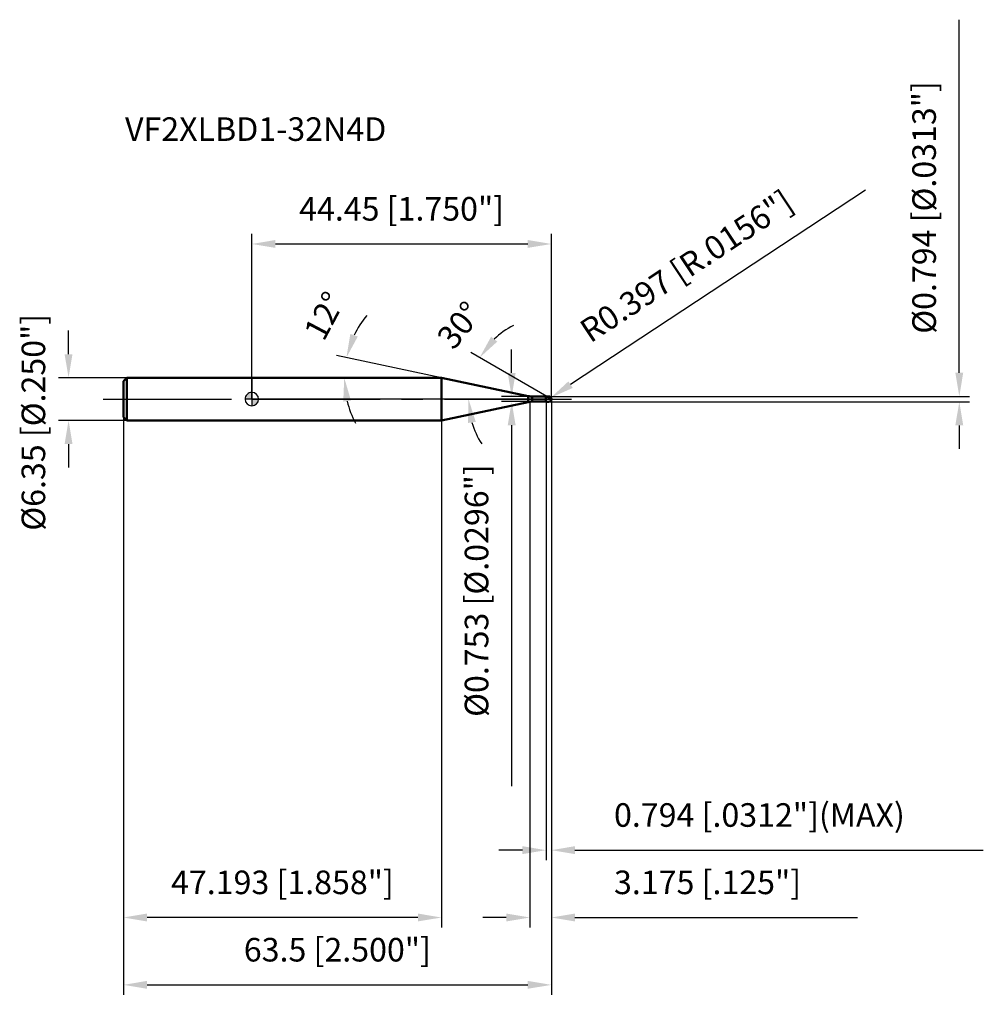
# Model space of a CAD drawing. Units: millimetres. Extents: x -34 to 109, y -90 to 56.
import ezdxf

# ---------------------------------------------------------------- set-up
doc = ezdxf.new("R2010")
doc.units = ezdxf.units.MM
doc.linetypes.add('CENTER2', pattern=[28.575, 19.05, -3.175, 3.175, -3.175])
for name, color, linetype, lineweight in [('1', 4, 'Continuous', 50), ('2', 7, 'Continuous', 25), ('4', 2, 'CENTER2', 25), ('cut', 1, 'Continuous', 25), ('nocut', 7, 'Continuous', 25), ('sk1', 4, 'Continuous', 50), ('sk2', 7, 'Continuous', 25), ('sk4', 2, 'CENTER2', 25), ('sk6', 5, 'Continuous', 35)]:
    doc.layers.add(name, color=color, linetype=linetype, lineweight=lineweight)
doc.layers.add('7', color=5, linetype='Continuous')
doc.styles.add('simplex', font='txt.shx', dxfattribs={"height": 3.5})
doc.styles.get("Standard").update_dxf_attribs({"font": 'txt.shx', "bigfont": '@extfont2.shx'})
doc.dimstyles.new('コピー - ISO-25', dxfattribs={"dimscale": 0, "dimtxt": 3.5, "dimasz": 3.5, "dimexe": 1.5, "dimexo": 0, "dimgap": 2.3, "dimtad": 1, "dimdec": 3, "dimdsep": 46, "dimtxsty": 'simplex', "dimcen": 0.09, "dimclrd": 256, "dimclre": 256, "dimclrt": 256, "dimadec": 0, "dimazin": 0, "dimtfac": 1, "dimtofl": 0, "dimtmove": 0, "dimatfit": 3, "dimfxl": 1, "dimtolj": 1, "dimlwd": -1, "dimlwe": -1, "dimarcsym": 0})

# ---------------------------------------------------------------- blocks, each defined once
blk = doc.blocks.new('zero block')
h = blk.add_hatch(color=7)
h.paths.add_polyline_path([(0, 1, 0.414214), (-1, 0), (0, 0)])
h.paths.add_polyline_path([(1, 0), (0, 0), (0, -1, 0.414214)])
at = {"color": 7, "ltscale": 0.2}
for p, q in [((-1, 0), (1, 0)), ((0, -1), (0, 1))]:
    blk.add_line(p, q, dxfattribs=at)
for start, end in [(90, 180), (180, 270), (0, 90), (270, 0)]:
    blk.add_arc((0, 0), 1, start, end, dxfattribs=at)
blk = doc.blocks.new('*D27')
at = {"layer": '2'}
for p, q in [((44.45, 0), (44.45, -78.47)), ((41.27, -0.4), (41.27, -78.47)), ((37.77, -76.97), (34.27, -76.97)), ((47.95, -76.97), (89.88, -76.97))]:
    blk.add_line(p, q, dxfattribs=at)
for points in [[(37.77, -77.55), (37.77, -76.38), (41.27, -76.97)], [(47.95, -76.38), (47.95, -77.55), (44.45, -76.97)]]:
    blk.add_solid(points, dxfattribs=at)
at = {"layer": 'Defpoints', "color": 0}
for p in [(44.45, 0), (41.27, -0.4), (41.27, -76.97)]:
    blk.add_point(p, dxfattribs=at)
at = {"layer": '2', "insert": (53.75, -70), "char_height": 3.5, "attachment_point": 1, "line_spacing_factor": 0.9, "style": 'simplex'}
blk.add_mtext('\\A1;3.175 [.125"]', dxfattribs=at)
blk = doc.blocks.new('*D28')
at = {"layer": '2'}
for p, q in [((104.99, 3.9), (104.99, 56.33)), ((44.05, 0.4), (106.49, 0.4)), ((44.05, -0.4), (106.49, -0.4)), ((104.99, -3.9), (104.99, -7.4))]:
    blk.add_line(p, q, dxfattribs=at)
for points in [[(104.4, 3.9), (105.57, 3.9), (104.99, 0.4)], [(105.57, -3.9), (104.4, -3.9), (104.99, -0.4)]]:
    blk.add_solid(points, dxfattribs=at)
at = {"layer": 'Defpoints', "color": 0}
for p in [(44.05, 0.4), (104.99, 0.4), (44.05, -0.4)]:
    blk.add_point(p, dxfattribs=at)
at = {"layer": '2', "insert": (98.02, 9.7), "char_height": 3.5, "attachment_point": 1, "rotation": 90, "line_spacing_factor": 0.9, "style": 'simplex'}
blk.add_mtext('\\A1;%%c0.794 [%%c.0313"]', dxfattribs=at)
blk = doc.blocks.new('*D29')
at = {"layer": '2'}
for p, q in [((91.06, 31.04), (47.3, 2.15)), ((43.96, 0), (44.14, 0)), ((44.05, -0.09), (44.05, 0.09))]:
    blk.add_line(p, q, dxfattribs=at)
blk.add_solid([(46.98, 2.63), (47.63, 1.66), (44.38, 0.22)], dxfattribs=at)
at = {"layer": 'Defpoints', "color": 0}
for p in [(44.05, 0), (44.38, 0.22)]:
    blk.add_point(p, dxfattribs=at)
at = {"layer": '2', "insert": (48.31, 11.16), "char_height": 3.5, "attachment_point": 1, "rotation": 33.4388, "line_spacing_factor": 0.9, "style": 'simplex'}
blk.add_mtext('\\A1;R0.397 [R.0156"]', dxfattribs=at)
blk = doc.blocks.new('*D30')
at = {"layer": '2'}
for p, q in [((28.14, 3.17), (12.57, 6.49)), ((9.02, 3.17), (15.22, 3.17))]:
    blk.add_line(p, q, dxfattribs=at)
for start, end in [(140.1218, 154.0609), (193.9391, 207.8782)]:
    blk.add_arc((28.14, 3.17), 14.42, start, end, dxfattribs=at)
for points in [[(14.62, 9.67), (15.73, 9.29), (14.04, 6.17)], [(14.72, -0.23), (13.57, -0.37), (13.72, 3.17)]]:
    blk.add_solid(points, dxfattribs=at)
at = {"layer": 'Defpoints', "color": 0}
for p in [(8.82, 3.17), (9.02, 3.17), (13.76, 4.18), (28.14, 3.17), (28.34, 3.13)]:
    blk.add_point(p, dxfattribs=at)
at = {"layer": '2', "insert": (9.24, 13.18), "char_height": 3.5, "attachment_point": 2, "rotation": 62.1128, "line_spacing_factor": 0.9, "style": 'simplex'}
blk.add_mtext('\\A1;12%%d', dxfattribs=at)
blk = doc.blocks.new('*D31')
at = {"layer": '2'}
for p, q in [((43.76, 0.4), (32.5, 6.9)), ((44.45, 0), (30.66, 0))]:
    blk.add_line(p, q, dxfattribs=at)
for start, end in [(117.2641, 133.6321), (196.3679, 212.7359)]:
    blk.add_arc((44.45, 0), 12.29, start, end, dxfattribs=at)
for points in [[(35.51, 9.26), (36.43, 8.54), (33.8, 6.15)], [(33.23, -3.38), (32.08, -3.55), (32.16, 0)]]:
    blk.add_solid(points, dxfattribs=at)
at = {"layer": 'Defpoints', "color": 0}
for p in [(32.34, 2.13), (43.76, 0.4), (43.89, 0.32), (44.45, 0), (44.6, 0)]:
    blk.add_point(p, dxfattribs=at)
at = {"layer": '2', "insert": (29.44, 12.07), "char_height": 3.5, "attachment_point": 2, "rotation": 51.1896, "line_spacing_factor": 0.9, "style": 'simplex'}
blk.add_mtext('\\A1;30%%d', dxfattribs=at)
blk = doc.blocks.new('*D32')
at = {"layer": '2'}
for p, q in [((44.45, 0), (44.45, -68.47)), ((43.66, -0.4), (43.66, -68.47)), ((40.16, -66.97), (36.66, -66.97)), ((47.95, -66.97), (108.55, -66.97))]:
    blk.add_line(p, q, dxfattribs=at)
for points in [[(40.16, -67.55), (40.16, -66.38), (43.66, -66.97)], [(47.95, -66.38), (47.95, -67.55), (44.45, -66.97)]]:
    blk.add_solid(points, dxfattribs=at)
at = {"layer": 'Defpoints', "color": 0}
for p in [(44.45, 0), (43.66, -0.4), (44.45, -66.97)]:
    blk.add_point(p, dxfattribs=at)
at = {"layer": '2', "insert": (53.75, -60), "char_height": 3.5, "attachment_point": 1, "line_spacing_factor": 0.9, "style": 'simplex'}
blk.add_mtext('\\A1;0.794 [.0312"](MAX)', dxfattribs=at)
blk = doc.blocks.new('*D33')
at = {"layer": 'Defpoints', "color": 0}
for p in [(-27.19, 3.17), (-18.55, 3.17), (-18.55, -3.17)]:
    blk.add_point(p, dxfattribs=at)
at = {"layer": 'sk2'}
for p, q in [((-27.19, 6.67), (-27.19, 10.17)), ((-18.55, 3.17), (-28.69, 3.17)), ((-18.55, -3.17), (-28.69, -3.17)), ((-27.19, -6.67), (-27.19, -10.17))]:
    blk.add_line(p, q, dxfattribs=at)
for points in [[(-27.78, 6.67), (-26.61, 6.67), (-27.19, 3.17)], [(-26.61, -6.67), (-27.78, -6.67), (-27.19, -3.17)]]:
    blk.add_solid(points, dxfattribs=at)
at = {"layer": 'sk2', "insert": (-34.16, -19.54), "char_height": 3.5, "attachment_point": 1, "rotation": 90, "line_spacing_factor": 0.9, "style": 'simplex'}
blk.add_mtext('\\A1;%%c6.35 [%%c.250"]', dxfattribs=at)
blk = doc.blocks.new('*D34')
at = {"layer": 'Defpoints', "color": 0}
for p in [(44.45, 0), (-19.05, -2.67), (44.45, -86.97)]:
    blk.add_point(p, dxfattribs=at)
at = {"layer": 'sk2'}
for p, q in [((44.45, 0), (44.45, -88.47)), ((-19.05, -2.67), (-19.05, -88.47)), ((-15.55, -86.97), (40.95, -86.97))]:
    blk.add_line(p, q, dxfattribs=at)
for points in [[(-15.55, -86.38), (-15.55, -87.55), (-19.05, -86.97)], [(40.95, -87.55), (40.95, -86.38), (44.45, -86.97)]]:
    blk.add_solid(points, dxfattribs=at)
at = {"layer": 'sk2', "insert": (12.7, -80), "char_height": 3.5, "attachment_point": 2, "line_spacing_factor": 0.9, "style": 'simplex'}
blk.add_mtext('\\A1;63.5 [2.500"]', dxfattribs=at)
blk = doc.blocks.new('*D35')
at = {"layer": 'Defpoints', "color": 0}
for p in [(-19.05, -2.67), (28.14, -3.17), (-19.05, -76.97)]:
    blk.add_point(p, dxfattribs=at)
at = {"layer": 'sk2'}
for p, q in [((-19.05, -2.67), (-19.05, -78.47)), ((28.14, -3.17), (28.14, -78.47)), ((24.64, -76.97), (-15.55, -76.97))]:
    blk.add_line(p, q, dxfattribs=at)
for points in [[(-15.55, -76.38), (-15.55, -77.55), (-19.05, -76.97)], [(24.64, -77.55), (24.64, -76.38), (28.14, -76.97)]]:
    blk.add_solid(points, dxfattribs=at)
at = {"layer": 'sk2', "insert": (4.55, -70), "char_height": 3.5, "attachment_point": 2, "line_spacing_factor": 0.9, "style": 'simplex'}
blk.add_mtext('\\A1;47.193 [1.858"]', dxfattribs=at)
blk = doc.blocks.new('*D36')
at = {"layer": '2'}
for p, q in [((0, 0), (0, 24.53)), ((44.45, 0), (44.45, 24.53)), ((3.5, 23.03), (40.95, 23.03))]:
    blk.add_line(p, q, dxfattribs=at)
for points in [[(3.5, 23.62), (3.5, 22.45), (0, 23.03)], [(40.95, 22.45), (40.95, 23.62), (44.45, 23.03)]]:
    blk.add_solid(points, dxfattribs=at)
at = {"layer": 'Defpoints', "color": 0}
for p in [(44.45, 23.03), (0, 0), (44.45, 0)]:
    blk.add_point(p, dxfattribs=at)
at = {"layer": '2', "insert": (22.23, 30), "char_height": 3.5, "attachment_point": 2, "line_spacing_factor": 0.9, "style": 'simplex'}
blk.add_mtext('\\A1;44.45 [1.750"]', dxfattribs=at)
blk = doc.blocks.new('*D37')
at = {"layer": '2'}
for p, q in [((38.56, 3.88), (38.56, 7.38)), ((41.62, 0.38), (37.06, 0.38)), ((41.62, -0.38), (37.06, -0.38)), ((38.56, -3.88), (38.56, -57.48))]:
    blk.add_line(p, q, dxfattribs=at)
for points in [[(37.98, 3.88), (39.15, 3.88), (38.56, 0.38)], [(39.15, -3.88), (37.98, -3.88), (38.56, -0.38)]]:
    blk.add_solid(points, dxfattribs=at)
at = {"layer": 'Defpoints', "color": 0}
for p in [(41.62, 0.38), (38.56, -0.38), (41.62, -0.38)]:
    blk.add_point(p, dxfattribs=at)
at = {"layer": '2', "insert": (31.6, -9.68), "char_height": 3.5, "attachment_point": 3, "rotation": 90, "line_spacing_factor": 0.9, "style": 'simplex'}
blk.add_mtext('\\A1;%%c0.753 [%%c.0296"]', dxfattribs=at)

msp = doc.modelspace()

# ---------------------------------------------------------------- linework, layer by layer
at = {"layer": '1'}
for p, q in [((28.1428, 3.175), (0, 3.175)), ((41.0003, 0.4421), (28.1428, 3.175)), ((28.1428, 3.175), (28.1428, -3.175)), ((41.0003, 0.4421), (41.0003, -0.4421)), ((41.624, 0.3765), (43.6359, 0.3765)), ((41.624, 0.3765), (41.624, -0.3765)), ((43.6562, 0.3969), (43.6359, 0.3765)), ((43.6359, 0.3765), (43.6359, -0.3765)), ((43.6562, 0.3969), (44.0531, 0.3969)), ((43.6562, 0.3969), (43.6562, -0.3969)), ((44.45, 0), (43.7626, 0.3969)), ((28.1428, -3.175), (41.0003, -0.4421)), ((43.6359, -0.3765), (41.624, -0.3765)), ((43.6359, -0.3765), (43.6562, -0.3969)), ((44.0531, -0.3969), (43.6562, -0.3969)), ((0, -3.175), (28.1428, -3.175))]:
    msp.add_line(p, q, dxfattribs=at)
for centre, radius, start, end in [((41.624, 3.3765), 3, 258, 270), ((44.0531, 0), 0.3969, 270, 90), ((41.624, -3.3765), 3, 90, 102)]:
    msp.add_arc(centre, radius, start, end, dxfattribs=at)
at = {"layer": '4'}
msp.add_line((0, 0), (47.45, 0), dxfattribs=at)
at = {"layer": '7'}
for p, q in [((43.6562, 0.3969), (44.0531, 0.3969)), ((43.6562, 0.3969), (43.6562, -0.3969)), ((44.0531, -0.3969), (43.6562, -0.3969))]:
    msp.add_line(p, q, dxfattribs=at)
msp.add_arc((44.0531, 0), 0.3969, 270, 90, dxfattribs=at)
at = {"layer": 'cut'}
for p, q in [((44.0531, 0.3969), (43.6562, 0.3969)), ((43.6562, 0.3969), (43.6562, 0)), ((43.6562, 0), (44.45, 0))]:
    msp.add_line(p, q, dxfattribs=at)
msp.add_arc((44.0531, 0), 0.3969, 0, 90, dxfattribs=at)
at = {"layer": 'nocut'}
for p, q in [((0, 3.175), (0, 0)), ((28.1428, 3.175), (0, 3.175)), ((41.0003, 0.4421), (28.1428, 3.175)), ((43.6562, 0), (0, 0)), ((41.624, 0.3765), (43.6359, 0.3765)), ((43.6562, 0.3969), (43.6359, 0.3765)), ((43.6562, 0.3969), (43.6562, 0))]:
    msp.add_line(p, q, dxfattribs=at)
msp.add_arc((41.624, 3.3765), 3, 258, 270, dxfattribs=at)
at = {"layer": 'sk1'}
for p, q in [((-19.05, 2.675), (-18.55, 3.175)), ((-18.55, 3.175), (-18.55, -3.175)), ((0, 3.175), (-18.55, 3.175)), ((-19.05, 2.675), (-19.05, -2.675)), ((-19.05, -2.675), (-18.55, -3.175)), ((-18.55, -3.175), (0, -3.175))]:
    msp.add_line(p, q, dxfattribs=at)
at = {"layer": 'sk4'}
msp.add_line((-22.05, 0), (0, 0), dxfattribs=at)

# ---------------------------------------------------------------- block references
at = {"rotation": 180}
msp.add_blockref('zero block', (0, 0), dxfattribs=at)

# ---------------------------------------------------------------- texts
at = {"layer": 'sk6', "insert": (-18.8119, 41.8342), "char_height": 3.5, "width": 41.65, "attachment_point": 1, "line_spacing_factor": 0.9}
msp.add_mtext('VF2XLBD1-32N4D', dxfattribs=at)

# ---------------------------------------------------------------- dimensions: what is measured, and where the dimension line sits
at = {"layer": '2'}
for base, p1, p2, angle, picture, middle in [((104.9881, 0.3969), (44.0531, -0.3969), (44.0531, 0.3969), 90, '*D28', (104.9881, 31.8635)), ((38.5636, -0.3765), (41.624, 0.3765), (41.624, -0.3765), 270, '*D37', (38.5636, -32.4265))]:
    dim = msp.add_linear_dim(base=base, p1=p1, p2=p2, angle=angle, text='%%c<>', dimstyle='コピー - ISO-25', override={"dimscale": 1}, dxfattribs=at)
    dim.commit()
    dim.dimension.update_dxf_attribs({"geometry": picture, "text_midpoint": middle, "dimtype": 160})
dim = msp.add_radius_dim(center=(44.0531, 0), mpoint=(44.3843, 0.2187), dimstyle='コピー - ISO-25', override={"dimscale": 1}, dxfattribs=at)
dim.commit()
dim.dimension.update_dxf_attribs({"geometry": '*D29', "text_midpoint": (51.6496, 5.0164), "dimtype": 164})
dim = msp.add_linear_dim(base=(44.45, 23.0318), p1=(0, 0), p2=(44.45, 0), dimstyle='コピー - ISO-25', override={"dimscale": 1}, dxfattribs=at)
dim.commit()
dim.dimension.update_dxf_attribs({"geometry": '*D36', "text_midpoint": (22.225, 27.6652)})
for base, line1, line2, picture, middle in [((13.7559, 4.181), ((28.3417, 3.1327), (28.1428, 3.175)), ((9.0191, 3.175), (8.8158, 3.175)), '*D30', (15.3956, 9.9207)), ((32.3433, 2.1347), ((43.8929, 0.3216), (43.7626, 0.3969)), ((44.6005, 0), (44.45, 0)), '*D31', (34.8706, 7.7049))]:
    dim = msp.add_angular_dim_2l(base=base, line1=line1, line2=line2, dimstyle='コピー - ISO-25', override={"dimscale": 1}, dxfattribs=at)
    dim.commit()
    dim.dimension.update_dxf_attribs({"geometry": picture, "text_midpoint": middle, "dimtype": 162})
dim = msp.add_linear_dim(base=(41.275, -76.9682), p1=(44.45, 0), p2=(41.275, -0.3969), angle=180, dimstyle='コピー - ISO-25', override={"dimscale": 1}, dxfattribs=at)
dim.commit()
dim.dimension.update_dxf_attribs({"geometry": '*D27', "text_midpoint": (70.6667, -76.9682), "dimtype": 160})
dim = msp.add_linear_dim(base=(44.45, -66.9682), p1=(43.6562, -0.3969), p2=(44.45, 0), text='<>(MAX)', dimstyle='コピー - ISO-25', override={"dimscale": 1}, dxfattribs=at)
dim.commit()
dim.dimension.update_dxf_attribs({"geometry": '*D32', "text_midpoint": (80, -66.9682), "dimtype": 160})
at = {"layer": 'sk2'}
dim = msp.add_linear_dim(base=(-27.1934, 3.175), p1=(-18.55, -3.175), p2=(-18.55, 3.175), angle=90, text='%%c<>', dimstyle='コピー - ISO-25', override={"dimscale": 1}, dxfattribs=at)
dim.commit()
dim.dimension.update_dxf_attribs({"geometry": '*D33', "text_midpoint": (-27.1934, 0), "dimtype": 160})
dim = msp.add_linear_dim(base=(44.45, -86.9682), p1=(-19.05, -2.675), p2=(44.45, 0), dimstyle='コピー - ISO-25', override={"dimscale": 1}, dxfattribs=at)
dim.commit()
dim.dimension.update_dxf_attribs({"geometry": '*D34', "text_midpoint": (12.7, -82.3348)})
dim = msp.add_linear_dim(base=(-19.05, -76.9682), p1=(28.1428, -3.175), p2=(-19.05, -2.675), angle=180, dimstyle='コピー - ISO-25', override={"dimscale": 1}, dxfattribs=at)
dim.commit()
dim.dimension.update_dxf_attribs({"geometry": '*D35', "text_midpoint": (4.5464, -72.3348)})

doc.saveas('drawing.dxf')
